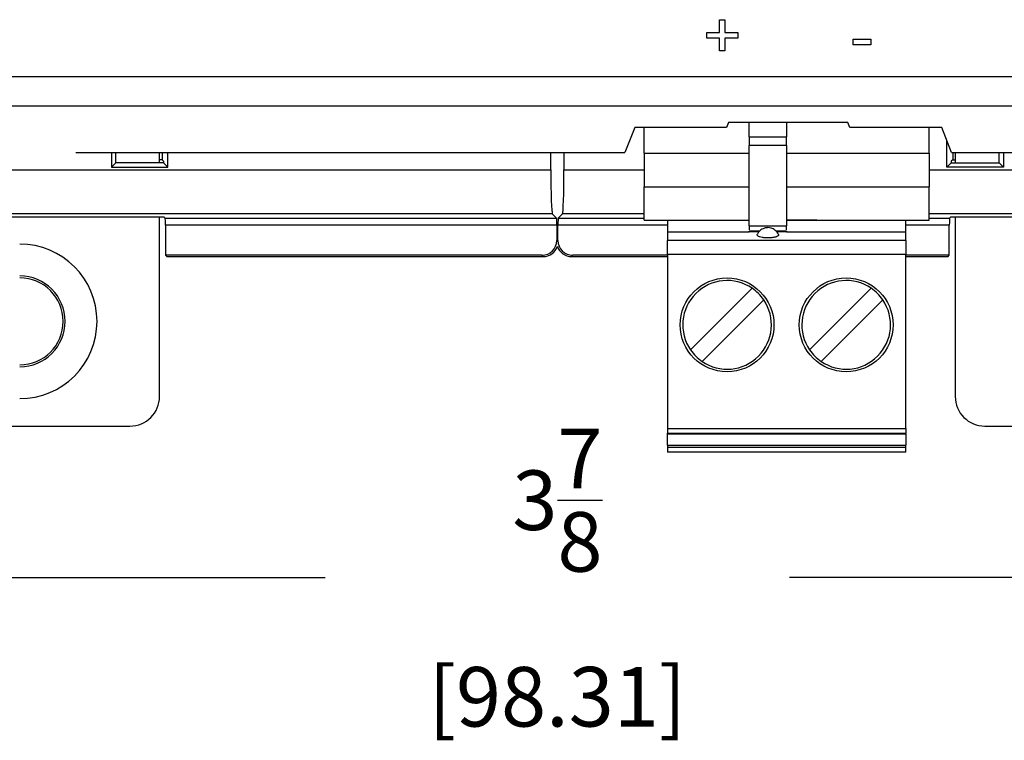
# Model space of a CAD drawing. Extents: x 0 to 21, y 0 to 15.5.
# Drawn here: x 8.6 to 10.3, y 2.8 to 4 of the extents above; entities that cross this region are included whole.
import ezdxf

# ---------------------------------------------------------------- set-up
doc = ezdxf.new("R2010")
doc.units = 0
doc.header["$LTSCALE"] = 0.5
doc.header["$MEASUREMENT"] = 0
doc.layers.get('DEFPOINTS').update_dxf_attribs({"linetype": 'CONTINUOUS'})
doc.layers.add('DIMENS', color=7, linetype='CONTINUOUS')
doc.layers.add('PART', color=3, linetype='CONTINUOUS')
doc.styles.add('ROMANS', font='romans.shx', dxfattribs={"width": 0.75})
doc.dimstyles.new('DWYER_STANDARD', dxfattribs={"dimtxt": 0.1, "dimasz": 0.18, "dimexe": 0.093, "dimexo": 0.0625, "dimgap": 0.09, "dimtad": 0, "dimtih": 1, "dimtoh": 1, "dimdec": 5, "dimrnd": 0.001, "dimzin": 4, "dimdsep": 46, "dimlunit": 5, "dimtxsty": 'ROMANS', "dimcen": 0, "dimclrd": 256, "dimclre": 256, "dimclrt": 256, "dimadec": 0, "dimazin": 0, "dimtfac": 1, "dimtdec": 5, "dimtofl": 0, "dimtmove": 0, "dimatfit": 3, "dimfxl": 0, "dimtolj": 1, "dimtzin": 4, "dimarcsym": 0})

# ---------------------------------------------------------------- blocks, each defined once
blk = doc.blocks.new('*D3')
at = {"layer": 'DEFPOINTS', "color": 0}
for p in [(7.591, 3.6209), (11.4614, 3.6208), (11.4614, 3.0567)]:
    blk.add_point(p, dxfattribs=at)
at = {"layer": 'DIMENS', "lineweight": -2}
for p, q in [((7.591, 3.5584), (7.591, 2.9637)), ((11.4614, 3.5583), (11.4614, 2.9637)), ((7.771, 3.0567), (9.1362, 3.0567)), ((11.2814, 3.0567), (9.9162, 3.0567))]:
    blk.add_line(p, q, dxfattribs=at)
at = {"layer": 'DIMENS'}
for points in [[(7.771, 3.0867), (7.771, 3.0267), (7.591, 3.0567)], [(11.2814, 3.0867), (11.2814, 3.0267), (11.4614, 3.0567)]]:
    blk.add_solid(points, dxfattribs=at)
at = {"layer": 'DIMENS', "insert": (9.5262, 3.0567), "char_height": 0.1, "attachment_point": 5, "style": 'ROMANS'}
blk.add_mtext('\\A1;3{\\H1.000000x;\\S7/8;} [98.31]', dxfattribs=at)

msp = doc.modelspace()

# ---------------------------------------------------------------- linework, layer by layer
at = {"layer": 'PART', "color": 7}
for p, q in [((9.798401, 3.993761), (9.807632, 3.993761)), ((9.798401, 3.972222), (9.798401, 3.993761)), ((9.807632, 3.993761), (9.807632, 3.972222)), ((9.776863, 3.972222), (9.798401, 3.972222)), ((9.776863, 3.962991), (9.776863, 3.972222)), ((9.807632, 3.972222), (9.82917, 3.972222)), ((9.82917, 3.972222), (9.82917, 3.962991)), ((9.798401, 3.962991), (9.776863, 3.962991)), ((9.798401, 3.941453), (9.798401, 3.962991)), ((9.807632, 3.962991), (9.807632, 3.941453)), ((9.82917, 3.962991), (9.807632, 3.962991)), ((10.023016, 3.96094), (10.05276, 3.96094)), ((10.023016, 3.951709), (10.023016, 3.96094)), ((10.05276, 3.96094), (10.05276, 3.951709)), ((9.807632, 3.941453), (9.798401, 3.941453)), ((10.05276, 3.951709), (10.023016, 3.951709)), ((7.730354, 3.89812), (11.321694, 3.89812)), ((11.321694, 3.84831), (7.730354, 3.84831)), ((9.813786, 3.821245), (9.810294, 3.812496)), ((10.013786, 3.821245), (9.813786, 3.821245)), ((10.017278, 3.812496), (10.013786, 3.821245)), ((9.656024, 3.812496), (9.639436, 3.770939)), ((9.810294, 3.812496), (9.656024, 3.812496)), ((9.671803, 3.769679), (9.671803, 3.812496)), ((10.171547, 3.812496), (10.017278, 3.812496)), ((10.150543, 3.769679), (10.150543, 3.812496)), ((10.188135, 3.770939), (10.171547, 3.812496)), ((10.180186, 3.745951), (10.180186, 3.790854)), ((8.717413, 3.770939), (9.639436, 3.770939)), ((8.777186, 3.770939), (8.777186, 3.745951)), ((8.784449, 3.753215), (8.784449, 3.770939)), ((8.858132, 3.753215), (8.858132, 3.770939)), ((8.862173, 3.770939), (8.862173, 3.758662)), ((8.87216, 3.745951), (8.87216, 3.770939)), ((9.515173, 3.74166), (9.515173, 3.770939)), ((9.537173, 3.770939), (9.537173, 3.74166)), ((10.188135, 3.770939), (10.334635, 3.770939)), ((10.190173, 3.770939), (10.190173, 3.758662)), ((10.194214, 3.770939), (10.194214, 3.753215)), ((10.267897, 3.753215), (10.267897, 3.770939)), ((10.27516, 3.770939), (10.27516, 3.745951)), ((8.862173, 3.758662), (8.858132, 3.758662)), ((8.862173, 3.758662), (8.864897, 3.755939)), ((8.864897, 3.755939), (8.864897, 3.753215)), ((9.671803, 3.769679), (9.671803, 3.713238)), ((9.671803, 3.769679), (9.848181, 3.769679)), ((9.911173, 3.769679), (10.150543, 3.769679)), ((10.150543, 3.769679), (10.150543, 3.713238)), ((10.190173, 3.758662), (10.187449, 3.755939)), ((10.187449, 3.755939), (10.187449, 3.753215)), ((10.190173, 3.758662), (10.194214, 3.758662)), ((7.603173, 3.74166), (9.515173, 3.74166)), ((8.777186, 3.745951), (8.784449, 3.753215)), ((8.777186, 3.745951), (8.87216, 3.745951)), ((8.864897, 3.753215), (8.784449, 3.753215)), ((8.87216, 3.745951), (8.864897, 3.753215)), ((9.537173, 3.74166), (9.671803, 3.74166)), ((10.150543, 3.74166), (11.449173, 3.74166)), ((10.180186, 3.745951), (10.187449, 3.753215)), ((10.27516, 3.745951), (10.180186, 3.745951)), ((10.187449, 3.753215), (10.267897, 3.753215)), ((10.27516, 3.745951), (10.267897, 3.753215)), ((9.671803, 3.657238), (9.671803, 3.713238)), ((9.671803, 3.713238), (9.848181, 3.713238)), ((9.911173, 3.713238), (10.150543, 3.713238)), ((10.150543, 3.657238), (10.150543, 3.713238)), ((9.517667, 3.667705), (7.600679, 3.667705)), ((8.253173, 3.662935), (8.865173, 3.662935)), ((8.858132, 3.361142), (8.858132, 3.662935)), ((8.865173, 3.662935), (8.867562, 3.660546)), ((8.867562, 3.660546), (9.524826, 3.660546)), ((9.517667, 3.667705), (9.524826, 3.660546)), ((9.52752, 3.660546), (9.534679, 3.667705)), ((9.52752, 3.660546), (9.671803, 3.660546)), ((9.671803, 3.667705), (9.534679, 3.667705)), ((9.671803, 3.657238), (9.848181, 3.657238)), ((9.911173, 3.657238), (10.150543, 3.657238)), ((10.111173, 3.637553), (10.111173, 3.657238)), ((11.451667, 3.667705), (10.150543, 3.667705)), ((10.150543, 3.660546), (10.184784, 3.660546)), ((10.184784, 3.660546), (10.187173, 3.662935)), ((10.187173, 3.662935), (10.799173, 3.662935)), ((10.194214, 3.662935), (10.194214, 3.361142)), ((8.867967, 3.648553), (8.867967, 3.598104)), ((9.52523, 3.648553), (8.867967, 3.648553)), ((9.52523, 3.648553), (9.52523, 3.623088)), ((9.527116, 3.623088), (9.527116, 3.648553)), ((9.711173, 3.648553), (9.527116, 3.648553)), ((10.184379, 3.648553), (10.111173, 3.648553)), ((10.184379, 3.598104), (10.184379, 3.648553)), ((9.52523, 3.623088), (9.526173, 3.622146)), ((9.526173, 3.622146), (9.527116, 3.623088)), ((9.711173, 3.637553), (9.848181, 3.637553)), ((9.711173, 3.637553), (9.711173, 3.622986)), ((9.711173, 3.599364), (9.711173, 3.622986)), ((10.111173, 3.622986), (9.711173, 3.622986)), ((9.911173, 3.637553), (10.111173, 3.637553)), ((10.111173, 3.622986), (10.111173, 3.637553)), ((9.500245, 3.598104), (8.867967, 3.598104)), ((8.867967, 3.598104), (8.870132, 3.595939)), ((8.870132, 3.595939), (9.50241, 3.595939)), ((9.50241, 3.595939), (9.500245, 3.598104)), ((9.552101, 3.598104), (9.549936, 3.595939)), ((9.549936, 3.595939), (9.711173, 3.595939)), ((9.711173, 3.598104), (9.552101, 3.598104)), ((9.711173, 3.599364), (9.711173, 3.30701)), ((10.111173, 3.599364), (9.711173, 3.599364)), ((10.111173, 3.30701), (10.111173, 3.599364)), ((10.184379, 3.598104), (10.111173, 3.598104)), ((10.111173, 3.595939), (10.182214, 3.595939)), ((10.182214, 3.595939), (10.184379, 3.598104)), ((9.749682, 3.43925), (9.853177, 3.542745)), ((10.053177, 3.542745), (9.949682, 3.43925)), ((9.872664, 3.523258), (9.769169, 3.419763)), ((9.969169, 3.419763), (10.072664, 3.523257)), ((8.310184, 3.311172), (8.808162, 3.311172)), ((10.244184, 3.311172), (10.742162, 3.311172)), ((9.711173, 3.30701), (9.711173, 3.299143)), ((9.711173, 3.30701), (10.111173, 3.30701)), ((9.711173, 3.298183), (9.711173, 3.299143)), ((9.711173, 3.299143), (10.111173, 3.299143)), ((9.711173, 3.298183), (10.111173, 3.298183)), ((9.711173, 3.279285), (9.711173, 3.298183)), ((10.111173, 3.30701), (10.111173, 3.299143)), ((10.111173, 3.298183), (10.111173, 3.299143)), ((10.111173, 3.298183), (10.111173, 3.279285)), ((9.711173, 3.279285), (10.111173, 3.279285)), ((9.711173, 3.279285), (9.711173, 3.275348)), ((9.711173, 3.275348), (9.711173, 3.267474)), ((10.111173, 3.275348), (9.711173, 3.275348)), ((10.111173, 3.275348), (10.111173, 3.279285)), ((10.111173, 3.267474), (9.711173, 3.267474))]:
    msp.add_line(p, q, dxfattribs=at)
at = {"layer": 'PART', "color": 7, "flags": 128}
for points in [[(10.111173, 3.622986), (10.111173, 3.622532), (10.111173, 3.621188), (10.111173, 3.619005), (10.111173, 3.616067), (10.111173, 3.612488), (10.111173, 3.608404), (10.111173, 3.603972), (10.111173, 3.599364)], [(10.111173, 3.267474), (10.111173, 3.267625), (10.111173, 3.268073), (10.111173, 3.268801), (10.111173, 3.26978), (10.111173, 3.270974), (10.111173, 3.272335), (10.111173, 3.273812), (10.111173, 3.275348)]]:
    msp.add_lwpolyline(points, dxfattribs=at)
at = {"layer": 'PART', "color": 7}
for centre in [(9.811173, 3.481254), (10.011173, 3.481254)]:
    msp.add_circle(centre, 0.07874, dxfattribs=at)
for centre, radius, start, end in [((8.623173, 3.487131), 0.129841, 270, 90), ((8.623173, 3.487131), 0.076255, 270, 90), ((8.623173, 3.487131), 0.073041, 270, 90), ((9.811173, 3.481254), 0.074468, 55.66345, 214.33655), ((10.011173, 3.481254), 0.074468, 55.66345, 214.33655), ((10.011173, 3.481254), 0.074468, 34.336554, 55.66345), ((9.811173, 3.481254), 0.074468, 235.66345, 34.33655), ((10.011173, 3.481254), 0.074468, 235.663446, 34.336554), ((10.011173, 3.481254), 0.074468, 214.33655, 235.663446)]:
    msp.add_arc(centre, radius, start, end, dxfattribs=at)
for centre, major_axis, ratio, start_param, end_param in [((9.517757, 3.74166), (0, 0.074), 0.03492077, 1.57079633, 3.10668607), ((9.534589, 3.74166), (0, 0.074), 0.03492077, 3.17649924, 4.71238898), ((8.867548, 3.648553), (0, 0.012), 0.03492077, 4.71238898, 6.24827872), ((9.524811, 3.648553), (0, 0.012), 0.03492077, 4.71238898, 6.24827872), ((9.527535, 3.648553), (0, 0.012), 0.03492077, 0.03490659, 1.57079633), ((10.184798, 3.648553), (0, 0.012), 0.03492077, 0.03490659, 1.57079633), ((9.500215, 3.623119), (-0.017699, 0.017699), 0.99878277, 2.35680348, 3.92638183), ((9.552131, 3.623119), (0.017699, 0.017699), 0.99878277, 2.35680348, 3.92638183), ((9.50238, 3.620954), (-0.017699, 0.017699), 0.99878277, 2.35680348, 3.6124895), ((9.549966, 3.620954), (0.017699, 0.017699), 0.99878277, 2.67069555, 3.92638183), ((8.808101, 3.361203), (-0.035398, 0.035398), 0.99878277, 2.35680348, 3.92638183), ((10.244245, 3.361203), (0.035398, 0.035398), 0.99878277, 2.35680348, 3.92638183)]:
    msp.add_ellipse(centre, major_axis=major_axis, ratio=ratio, start_param=start_param, end_param=end_param, dxfattribs=at)
for points in [[(9.848181, 3.797209), (9.848181, 3.821245)], [(9.911173, 3.821245), (9.911173, 3.797209)], [(9.848181, 3.797209), (9.911173, 3.797209)], [(9.848181, 3.647683), (9.848181, 3.782647)], [(9.911173, 3.782647), (9.848181, 3.782647)], [(9.911173, 3.782647), (9.911173, 3.647683)], [(9.711173, 3.657238), (9.711173, 3.637553)], [(9.961764, 3.657238), (9.911173, 3.657238)], [(9.848181, 3.647683), (9.911173, 3.647683)], [(9.848181, 3.637553), (9.848181, 3.63881)], [(9.865982, 3.63881), (9.848181, 3.63881)], [(9.911173, 3.63881), (9.893295, 3.63881)], [(9.911173, 3.63881), (9.911173, 3.637553)], [(9.864674, 3.637555), (9.848181, 3.637555)], [(9.911173, 3.637555), (9.894569, 3.637555)]]:
    msp.add_open_spline(points, degree=1, dxfattribs=at)
for points, knots in [([(9.848181, 3.797209), (9.848181, 3.79504), (9.848181, 3.790702), (9.848181, 3.785332), (9.848181, 3.782647)], [0, 0, 0, 0, 0.50000048, 1, 1, 1, 1]), ([(9.911173, 3.782647), (9.911173, 3.785332), (9.911173, 3.790702), (9.911173, 3.79504), (9.911173, 3.797209)], [0, 0, 0, 0, 0.49999952, 1, 1, 1, 1]), ([(9.848181, 3.647683), (9.848181, 3.646633), (9.848181, 3.644532), (9.848181, 3.642122), (9.848181, 3.641107), (9.848181, 3.640715)], [0, 0, 0, 0, 0.38027858, 0.76055532, 1, 1, 1, 1]), ([(9.879677, 3.644518), (9.877681, 3.644351), (9.874859, 3.644115), (9.870953, 3.642573), (9.867762, 3.640717), (9.864575, 3.637631), (9.862513, 3.634986), (9.861947, 3.633278), (9.861886, 3.633094)], [0, 0, 0, 0, 0.26695962, 0.3774718, 0.56210587, 0.75842771, 0.97393206, 1, 1, 1, 1]), ([(9.897412, 3.633106), (9.896742, 3.634424), (9.895288, 3.637283), (9.891973, 3.640409), (9.888428, 3.642586), (9.88445, 3.644146), (9.881482, 3.644378), (9.879677, 3.644518)], [0, 0, 0, 0, 0.19799162, 0.42992839, 0.60138516, 0.75762422, 1, 1, 1, 1]), ([(9.911173, 3.640715), (9.911173, 3.641107), (9.911173, 3.642122), (9.911173, 3.644532), (9.911173, 3.646633), (9.911173, 3.647683)], [0, 0, 0, 0, 0.23944468, 0.61972142, 1, 1, 1, 1]), ([(9.891024, 3.628358), (9.889943, 3.628139), (9.887208, 3.627585), (9.883169, 3.627257), (9.879099, 3.627184), (9.875009, 3.627313), (9.869959, 3.627905), (9.865219, 3.629105), (9.862324, 3.630691), (9.861265, 3.632103), (9.861869, 3.632859), (9.86202, 3.633048)], [0, 0, 0, 0, 0.09247837, 0.23392858, 0.28570945, 0.37816988, 0.51961679, 0.66106842, 0.81123805, 0.95272143, 1, 1, 1, 1]), ([(9.897316, 3.633052), (9.897483, 3.63283), (9.898054, 3.632069), (9.896999, 3.630704), (9.894596, 3.629309), (9.892065, 3.628635), (9.891024, 3.628358)], [0, 0, 0, 0, 0.12842734, 0.44034222, 0.7697562, 1, 1, 1, 1]), ([(9.872664, 3.523257), (9.869871, 3.52696), (9.864284, 3.534365), (9.856879, 3.539951), (9.853177, 3.542745)], [0, 0, 0, 0, 0.5000006, 1, 1, 1, 1]), ([(9.749682, 3.43925), (9.752475, 3.435547), (9.758062, 3.428142), (9.765467, 3.422556), (9.769169, 3.419763)], [0, 0, 0, 0, 0.50000187, 1, 1, 1, 1])]:
    msp.add_open_spline(points, degree=3, knots=knots, dxfattribs=at)

# ---------------------------------------------------------------- dimensions: what is measured, and where the dimension line sits
at = {"layer": 'DIMENS', "color": 7}
dim = msp.add_linear_dim(base=(11.461395, 3.056748), p1=(7.590951, 3.620923), p2=(11.461395, 3.620848), dimstyle='DWYER_STANDARD', dxfattribs=at)
dim.commit()
dim.dimension.update_dxf_attribs({"geometry": '*D3', "text_midpoint": (9.526173, 3.056748)})

doc.saveas('drawing.dxf')
